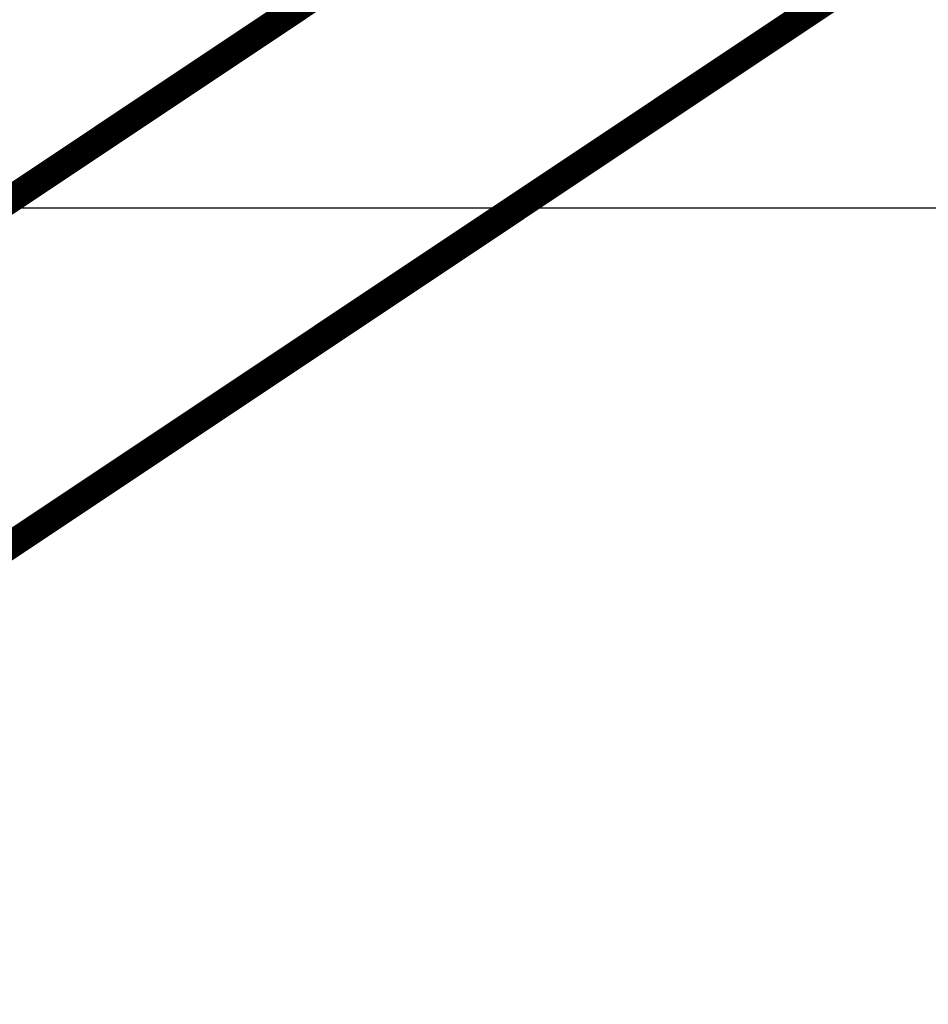
# Model space of a CAD drawing. Units: inches. Extents: x -7.9 to 34.8, y -3.2 to 16.8.
# Drawn here: x 8.9 to 9.1, y 6.5 to 6.7 of the extents above; entities that cross this region are included whole.
import ezdxf

# ---------------------------------------------------------------- set-up
doc = ezdxf.new("R2010")
doc.units = ezdxf.units.IN
doc.header["$LTSCALE"] = 0.605
doc.header["$MEASUREMENT"] = 0
doc.header["$PDMODE"] = 3
doc.header["$PDSIZE"] = 0.3125
doc.layers.get('0').update_dxf_attribs({"linetype": 'CONTINUOUS'})
doc.layers.get('Defpoints').update_dxf_attribs({"linetype": 'CONTINUOUS'})
doc.styles.add('SIMPLEX', font='Helvetica Light.ttf', dxfattribs={"width": 0.8})
doc.dimstyles.new('Copy(2) of DIMSTYLE_1', dxfattribs={"dimtxt": 0.12, "dimasz": 0.07, "dimexe": 0.1, "dimexo": 0.1, "dimgap": 0.05, "dimtad": 0, "dimtih": 1, "dimtoh": 1, "dimdec": 5, "dimzin": 4, "dimdsep": 46, "dimtxsty": 'SIMPLEX', "dimblk": '_FILLED', "dimcen": 0.09, "dimadec": 0, "dimazin": 0, "dimtp": 0.005, "dimtm": 0.005, "dimtfac": 1, "dimtdec": 5, "dimtofl": 0, "dimtmove": 0, "dimatfit": 3, "dimldrblk": '_FILLED', "dimfxl": 1, "dimtolj": 1, "dimtzin": 4, "dimarcsym": 0})

# ---------------------------------------------------------------- blocks, each defined once
blk = doc.blocks.new('_FILLED')
at = {"color": 0, "linetype": 'ByBlock'}
blk.add_solid([(0, 0), (-1, 0.1667), (-1, -0.1667)], dxfattribs=at)
blk = doc.blocks.new('*D21')
at = {"color": 0, "linetype": 'Continuous', "lineweight": -2, "transparency": 16777216}
for p, q in [((8.06365, 6.82183), (8.13365, 6.82183)), ((8.13365, 6.82183), (8.13365, 6.62359)), ((9.12062, 6.62359), (8.03365, 6.62359)), ((8.13365, 6.55359), (8.13365, 6.28238)), ((8.24516, 6.21238), (8.03365, 6.21238))]:
    blk.add_line(p, q, dxfattribs=at)
at = {"layer": 'Defpoints', "color": 0, "linetype": 'Continuous', "lineweight": 50, "transparency": 16777216}
for p in [(9.22062, 6.62359), (8.13365, 6.21238), (8.34516, 6.21238)]:
    blk.add_point(p, dxfattribs=at)
at = {"color": 0, "linetype": 'Continuous', "lineweight": -2, "transparency": 16777216, "xscale": 0.07, "yscale": 0.07, "zscale": 0.07}
for p, rotation in [((8.13365, 6.62359), 90), ((8.13365, 6.21238), 270)]:
    blk.add_blockref('_FILLED', p, dxfattribs=dict(at, rotation=rotation))
at = {"color": 0, "linetype": 'Continuous', "lineweight": 50, "transparency": 16777216, "insert": (7.23968, 6.82183), "char_height": 0.12, "attachment_point": 5, "style": 'SIMPLEX'}
blk.add_mtext('\\A1;Min. 1\'-0" (300 mm)\\Pdeflector to top of stiffener', dxfattribs=at)

msp = doc.modelspace()

# ---------------------------------------------------------------- linework, layer by layer
at = {"lineweight": 50, "const_width": 0.006}
for points in [[(9.195502, 6.854396), (7.633002, 5.812729)], [(9.195502, 6.77928), (8.438907, 6.274883)]]:
    msp.add_lwpolyline(points, dxfattribs=at)

# ---------------------------------------------------------------- dimensions: what is measured, and where the dimension line sits
at = {"linetype": 'Continuous', "lineweight": 50}
dim = msp.add_linear_dim(base=(8.133648, 6.212383), p1=(9.220618, 6.623595), p2=(8.345157, 6.212383), angle=90, text='Min. 1\'-0" (300 mm)\\Pdeflector to top of stiffener', dimstyle='Copy(2) of DIMSTYLE_1', override={"dimtmove": 1}, dxfattribs=at)
dim.commit()
dim.dimension.update_dxf_attribs({"geometry": '*D21', "text_midpoint": (7.864505, 6.821828), "dimtype": 160})

doc.saveas('drawing.dxf')
